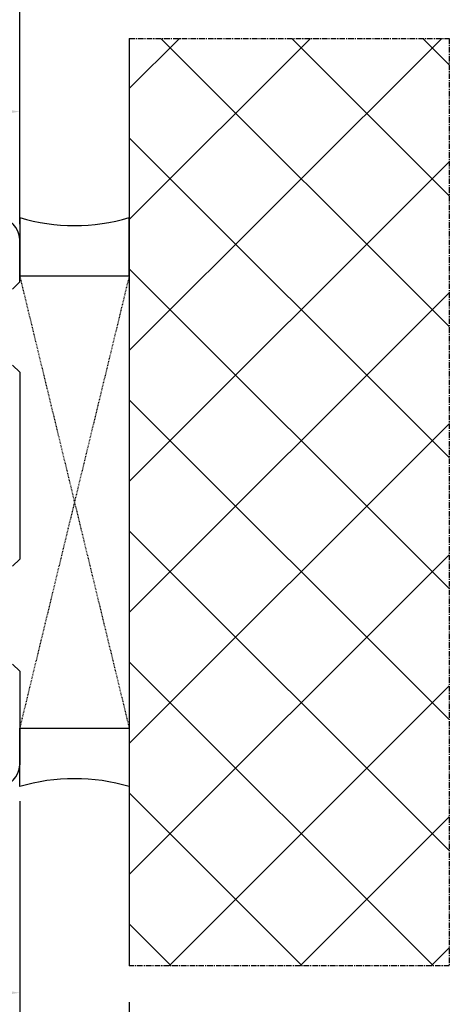
# Model space of a CAD drawing. Units: millimetres. Extents: x 24693 to 162279, y 662 to 22062.
# Drawn here: x 35652 to 35711, y 13425 to 13560 of the extents above; entities that cross this region are included whole.
import ezdxf

# ---------------------------------------------------------------- set-up
doc = ezdxf.new("R2010")
doc.units = ezdxf.units.MM
doc.linetypes.add('CENTER2', pattern=[2, 1.25, -0.25, 0.25, -0.25])
doc.linetypes.add('HIDDEN', pattern=[0.375, 0.25, -0.125])
for name, color, linetype in [('ościeżnica', 30, 'Continuous'), ('P', 7, 'Continuous'), ('PL_CONT', 210, 'Continuous'), ('WA_CENT', 54, 'CENTER2'), ('WA_CONT', 62, 'Continuous'), ('WA_HATCH', 56, 'Continuous'), ('WO_HIDD', 32, 'HIDDEN')]:
    doc.layers.add(name, color=color, linetype=linetype)
doc.styles.get("Standard").update_dxf_attribs({"font": 'arial.ttf'})
doc.dimstyles.new('główny', dxfattribs={"dimtxt": 10, "dimasz": 3, "dimexe": 1, "dimexo": 5, "dimgap": 2, "dimtad": 1, "dimdec": 1, "dimrnd": 0.05, "dimdsep": 46, "dimtxsty": 'Standard', "dimcen": 1.5, "dimclrd": 5, "dimclre": 5, "dimclrt": 1, "dimadec": 1, "dimazin": 2, "dimtfac": 1, "dimtdec": 1, "dimtofl": 0, "dimtmove": 0, "dimatfit": 3, "dimfxl": 1, "dimtolj": 1, "dimtzin": 0, "dimarcsym": 0})

# ---------------------------------------------------------------- blocks, each defined once
blk = doc.blocks.new('*D112')
at = {"layer": 'Defpoints', "color": 0, "transparency": 16777216}
for p in [(35652.23, 13614.44), (34852.23, 13532.95), (35652.23, 13527.05)]:
    blk.add_point(p, dxfattribs=at)
at = {"layer": 'P', "color": 5, "lineweight": -2, "transparency": 16777216}
for p, q in [((34852.23, 13537.95), (34852.23, 13615.44)), ((35652.23, 13532.05), (35652.23, 13615.44))]:
    blk.add_line(p, q, dxfattribs=at)
at = {"layer": 'P', "color": 5, "linetype": 'Continuous', "lineweight": -2, "transparency": 16777216}
blk.add_line((34855.23, 13614.44), (35649.23, 13614.44), dxfattribs=at)
at = {"layer": 'P', "color": 5, "transparency": 16777216}
for points in [[(34855.23, 13614.94), (34855.23, 13613.94), (34852.23, 13614.44)], [(35649.23, 13614.94), (35649.23, 13613.94), (35652.23, 13614.44)]]:
    blk.add_solid(points, dxfattribs=at)
at = {"layer": 'P', "color": 1, "transparency": 16777216, "insert": (35252.23, 13654.74), "char_height": 75, "attachment_point": 5}
blk.add_mtext('\\A1;W2 = 800', dxfattribs=at)
blk = doc.blocks.new('*D113')
at = {"layer": 'Defpoints', "color": 0, "transparency": 16777216}
for p in [(35652.23, 13749.97), (34052.23, 13528.96), (35652.23, 13527.05)]:
    blk.add_point(p, dxfattribs=at)
at = {"layer": 'P', "color": 5, "lineweight": -2, "transparency": 16777216}
for p, q in [((34052.23, 13533.96), (34052.23, 13750.97)), ((35652.23, 13532.05), (35652.23, 13750.97))]:
    blk.add_line(p, q, dxfattribs=at)
at = {"layer": 'P', "color": 5, "linetype": 'Continuous', "lineweight": -2, "transparency": 16777216}
blk.add_line((34055.23, 13749.97), (35649.23, 13749.97), dxfattribs=at)
at = {"layer": 'P', "color": 5, "transparency": 16777216}
for points in [[(34055.23, 13750.47), (34055.23, 13749.47), (34052.23, 13749.97)], [(35649.23, 13750.47), (35649.23, 13749.47), (35652.23, 13749.97)]]:
    blk.add_solid(points, dxfattribs=at)
at = {"layer": 'P', "color": 1, "transparency": 16777216, "insert": (34852.23, 13790.26), "char_height": 75, "attachment_point": 5}
blk.add_mtext('\\A1;W = 1600', dxfattribs=at)
blk = doc.blocks.new('*D114')
at = {"layer": 'Defpoints', "color": 0, "transparency": 16777216}
for p in [(34037.23, 13879.18), (34037.23, 13557.53), (35667.23, 13557.53)]:
    blk.add_point(p, dxfattribs=at)
at = {"layer": 'P', "color": 5, "lineweight": -2, "transparency": 16777216}
for p, q in [((34037.23, 13562.53), (34037.23, 13880.18)), ((35667.23, 13562.53), (35667.23, 13880.18))]:
    blk.add_line(p, q, dxfattribs=at)
at = {"layer": 'P', "color": 5, "linetype": 'Continuous', "lineweight": -2, "transparency": 16777216}
blk.add_line((35664.23, 13879.18), (34040.23, 13879.18), dxfattribs=at)
at = {"layer": 'P', "color": 5, "transparency": 16777216}
for points in [[(34040.23, 13879.68), (34040.23, 13878.68), (34037.23, 13879.18)], [(35664.23, 13879.68), (35664.23, 13878.68), (35667.23, 13879.18)]]:
    blk.add_solid(points, dxfattribs=at)
at = {"layer": 'P', "color": 1, "transparency": 16777216, "insert": (34852.23, 13918.68), "char_height": 75, "attachment_point": 5}
blk.add_mtext('\\A1;Wm', dxfattribs=at)
blk = doc.blocks.new('*D168')
at = {"layer": 'Defpoints', "color": 0, "transparency": 16777216}
for p in [(35652.23, 13454.95), (35667.23, 13430.38), (35667.23, 13361.99)]:
    blk.add_point(p, dxfattribs=at)
at = {"layer": 'P', "color": 5, "lineweight": -2, "transparency": 16777216}
for p, q in [((35652.23, 13449.95), (35652.23, 13360.99)), ((35667.23, 13425.38), (35667.23, 13360.99))]:
    blk.add_line(p, q, dxfattribs=at)
at = {"layer": 'P', "color": 5, "linetype": 'Continuous', "lineweight": -2, "transparency": 16777216}
for p, q in [((35652.23, 13361.99), (35463.27, 13361.99)), ((35664.23, 13361.99), (35655.23, 13361.99))]:
    blk.add_line(p, q, dxfattribs=at)
at = {"layer": 'P', "color": 5, "transparency": 16777216}
for points in [[(35655.23, 13362.49), (35655.23, 13361.49), (35652.23, 13361.99)], [(35664.23, 13362.49), (35664.23, 13361.49), (35667.23, 13361.99)]]:
    blk.add_solid(points, dxfattribs=at)
at = {"layer": 'P', "color": 1, "transparency": 16777216, "insert": (35556.25, 13389.52), "char_height": 50, "attachment_point": 5}
blk.add_mtext('\\A1;15mm', dxfattribs=at)

msp = doc.modelspace()

# ---------------------------------------------------------------- linework, layer by layer
at = {"layer": 'Defpoints', "color": 5}
for p, q in [((35652.23, 13532.05), (35652.23, 13548.5)), ((35652.23, 13452.95), (35652.23, 13425.68))]:
    msp.add_line(p, q, dxfattribs=at)
for points in [[(35649.23, 13548), (35649.23, 13547), (35652.23, 13547.5)], [(35649.23, 13427.18), (35649.23, 13426.18), (35652.23, 13426.68)]]:
    msp.add_solid(points, dxfattribs=at)
at = {"layer": 'ościeżnica', "linetype": 'Continuous'}
for p, q in [((35652.23, 13524.15), (35652.23, 13529.95)), ((35651.23, 13523.15), (35652.23, 13524.15)), ((35652.23, 13511.75), (35651.23, 13512.75)), ((35652.23, 13511.75), (35652.23, 13486.15)), ((35651.23, 13485.15), (35652.23, 13486.15)), ((35651.23, 13471.75), (35652.23, 13470.75)), ((35652.23, 13470.75), (35652.23, 13457.95))]:
    msp.add_line(p, q, dxfattribs=at)
for centre, start, end in [((35649.23, 13529.95), 0, 90), ((35649.23, 13457.95), 270, 0)]:
    msp.add_arc(centre, 3, start, end, dxfattribs=at)
at = {"layer": 'PL_CONT'}
for p, q in [((35652.23, 13532.96), (35652.23, 13524.96)), ((35667.23, 13524.96), (35667.23, 13532.96)), ((35652.23, 13524.96), (35652.23, 13524.96)), ((35652.23, 13524.96), (35667.23, 13524.96)), ((35667.23, 13524.96), (35667.23, 13524.96)), ((35652.23, 13454.95), (35652.23, 13462.95)), ((35652.23, 13462.95), (35652.23, 13462.95)), ((35652.23, 13462.95), (35667.23, 13462.95)), ((35667.23, 13462.95), (35667.23, 13462.95)), ((35667.23, 13462.95), (35667.23, 13454.95))]:
    msp.add_line(p, q, dxfattribs=at)
for centre, start, end in [((35659.73, 13558.55), 253.6692, 286.3308), ((35659.73, 13429.36), 73.6692, 106.3308)]:
    msp.add_arc(centre, 26.67, start, end, dxfattribs=at)
at = {"layer": 'WA_CENT', "ltscale": 0.6}
for p, q in [((35667.23, 13557.53), (35711.07, 13557.53)), ((35711.07, 13557.53), (35711.07, 13430.38)), ((35711.07, 13430.38), (35667.23, 13430.38))]:
    msp.add_line(p, q, dxfattribs=at)
at = {"layer": 'WA_CONT'}
msp.add_line((35667.23, 13557.53), (35667.23, 13430.38), dxfattribs=at)
at = {"layer": 'WA_HATCH', "linetype": 'Continuous'}
for p, q in [((35667.23, 13550.65), (35674.11, 13557.53)), ((35667.23, 13532.69), (35692.07, 13557.53)), ((35667.23, 13514.73), (35710.03, 13557.53)), ((35711.07, 13518.01), (35671.54, 13557.53)), ((35711.07, 13535.97), (35689.5, 13557.53)), ((35711.07, 13553.93), (35707.46, 13557.53)), ((35711.07, 13500.05), (35667.23, 13543.88)), ((35667.23, 13496.77), (35711.07, 13540.61)), ((35711.07, 13482.09), (35667.23, 13525.92)), ((35667.23, 13478.81), (35711.07, 13522.65)), ((35711.07, 13464.13), (35667.23, 13507.96)), ((35667.23, 13460.85), (35711.07, 13504.69)), ((35711.07, 13446.17), (35667.23, 13490)), ((35667.23, 13442.89), (35711.07, 13486.73)), ((35708.9, 13430.38), (35667.23, 13472.04)), ((35672.68, 13430.38), (35711.07, 13468.76)), ((35690.94, 13430.38), (35667.23, 13454.08)), ((35690.64, 13430.38), (35711.07, 13450.8)), ((35672.98, 13430.38), (35667.23, 13436.12)), ((35708.6, 13430.38), (35711.07, 13432.84))]:
    msp.add_line(p, q, dxfattribs=at)
at = {"layer": 'WO_HIDD', "ltscale": 0.3}
for p, q in [((35652.23, 13524.96), (35667.23, 13462.95)), ((35667.23, 13524.96), (35652.23, 13462.95))]:
    msp.add_line(p, q, dxfattribs=at)

# ---------------------------------------------------------------- dimensions: what is measured, and where the dimension line sits
at = {"layer": 'P'}
for base, p1, p2, text, picture, middle in [((34037.23, 13879.18), (35667.23, 13557.53), (34037.23, 13557.53), 'Wm', '*D114', (34852.23, 13918.68)), ((35652.23, 13749.97), (34052.23, 13528.96), (35652.23, 13527.05), 'W = <>', '*D113', (34852.23, 13790.26)), ((35652.23, 13614.44), (34852.23, 13532.95), (35652.23, 13527.05), 'W2 = <>', '*D112', (35252.23, 13654.74))]:
    dim = msp.add_linear_dim(base=base, p1=p1, p2=p2, text=text, dimstyle='główny', override={"dimtxt": 75}, dxfattribs=at)
    dim.commit()
    dim.dimension.update_dxf_attribs({"geometry": picture, "text_midpoint": middle})
dim = msp.add_linear_dim(base=(35667.23, 13361.99), p1=(35652.23, 13454.95), p2=(35667.23, 13430.38), text='<>mm', dimstyle='główny', override={"dimtxt": 50}, dxfattribs=at)
dim.commit()
dim.dimension.update_dxf_attribs({"geometry": '*D168', "text_midpoint": (35556.25, 13361.99), "dimtype": 160})

doc.saveas('drawing.dxf')
